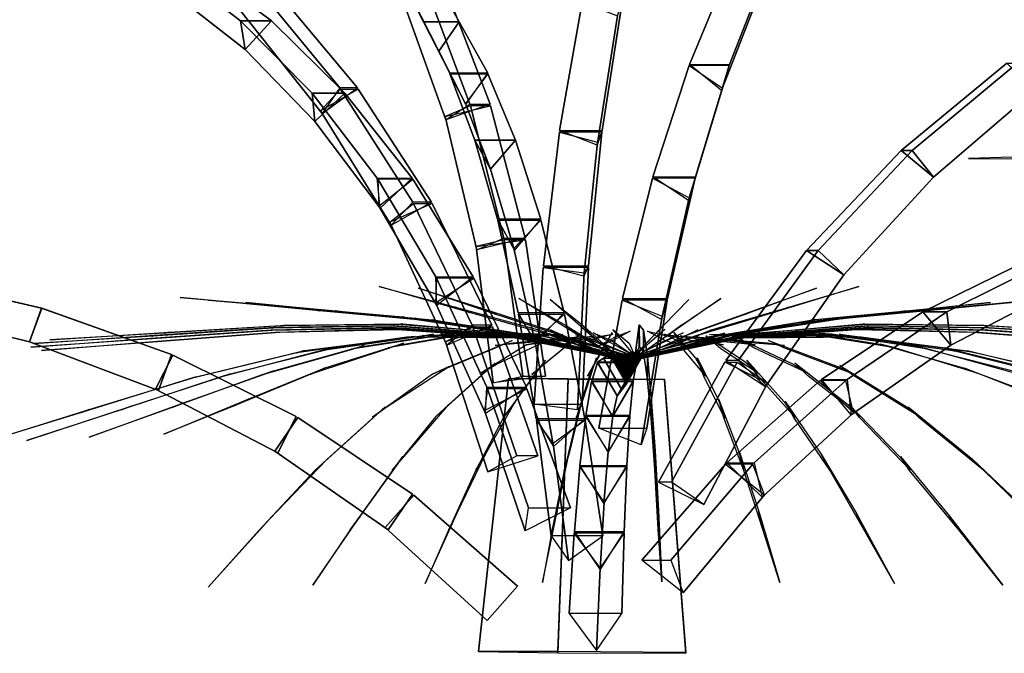
# Model space of a CAD drawing. Units: metres. Extents: x -33.3 to 33.3, y -16.1 to 16.1.
# Drawn here: x -8.1 to 9, y -16.1 to -5.1 of the extents above; entities that cross this region are included whole.
import ezdxf

# ---------------------------------------------------------------- set-up
doc = ezdxf.new("R2010")
doc.units = ezdxf.units.M

msp = doc.modelspace()

# ---------------------------------------------------------------- linework, layer by layer
at = {"layer": 'PLMB_BLEAF'}
for points in [[(2.452548, -11.087064, 13.80519), (1.637508, -10.61352, 11.91022), (1.380468, -10.417812, 12.10761)], [(2.441424, -11.097733, 13.56392), (1.894356, -10.6551, 11.56951), (1.662372, -10.399872, 11.72564)], [(2.441424, -11.097733, 13.56392), (3.10674, -10.40286, 11.67872), (2.863296, -10.656144, 11.53756)], [(2.452548, -11.087064, 13.80519), (3.404472, -10.419432, 12.03757), (3.134664, -10.61514, 11.858)], [(2.597868, -10.938587, 18.11073), (2.669244, -10.78614, 20.2205), (2.66718, -10.412484, 20.1595)], [(2.597868, -10.938587, 18.11073), (2.66718, -10.412484, 20.1595), (2.669244, -10.78614, 20.2205)], [(2.513004, -11.030568, 15.48075), (0.4575, -10.619593, 15.18838), (0.44244, -10.600992, 15.56621)], [(2.496012, -11.03898, 15.2378), (0.51192, -10.643772, 14.64741), (0.443208, -10.614024, 15.01853)], [(2.512692, -11.022575, 15.7159), (0.448548, -10.595268, 15.73556), (0.487608, -10.587852, 16.11206)], [(2.521176, -11.014357, 15.95501), (0.485628, -10.570776, 16.28211), (0.57792, -10.575084, 16.64926)], [(2.487876, -11.04738, 14.99876), (0.623748, -10.595484, 14.12455), (0.505932, -10.549404, 14.48138)], [(2.4798, -11.055613, 14.75973), (0.761556, -10.620625, 13.61745), (0.596124, -10.559616, 13.95248)], [(2.546004, -10.99806, 16.43689), (0.679764, -10.605972, 17.355), (0.873048, -10.629576, 17.67968)], [(2.471832, -11.063856, 14.52069), (0.936792, -10.646149, 13.1351), (0.728616, -10.567848, 13.44148)], [(2.553972, -10.989984, 16.67592), (0.848916, -10.582104, 17.86161), (1.085748, -10.619916, 18.15457)], [(2.464044, -11.072329, 14.28159), (1.152984, -10.60836, 12.69342), (0.915708, -10.49814, 12.96708)], [(2.555844, -10.981308, 16.91221), (1.056888, -10.557456, 18.3413), (1.33092, -10.612991, 18.59656)], [(2.456316, -11.080656, 14.04247), (1.385028, -10.638288, 12.27648), (1.123572, -10.49748, 12.51133)], [(2.56464, -10.972968, 17.15174), (1.289664, -10.614732, 18.80092), (1.598712, -10.676041, 19.01084)], [(2.577288, -10.96566, 17.39318), (1.563576, -10.587444, 19.21219), (1.893324, -10.677252, 19.37511)], [(2.5848, -10.957776, 17.63241), (1.865412, -10.551456, 19.58096), (2.19846, -10.69002, 19.69593)], [(2.592, -10.950168, 17.87178), (2.205564, -10.491252, 19.90143), (2.490012, -10.730268, 19.97422)], [(2.456316, -11.080656, 14.04247), (3.687996, -10.498644, 12.42268), (3.411276, -10.639452, 12.20605)], [(2.464044, -11.072329, 14.28159), (3.926376, -10.499052, 12.863), (3.671136, -10.609272, 12.60602)], [(2.471832, -11.063856, 14.52069), (4.145328, -10.568496, 13.3234), (3.91692, -10.646796, 13.03179)], [(2.4798, -11.055613, 14.75973), (4.312392, -10.56012, 13.82402), (4.1247, -10.621128, 13.50092)], [(2.487876, -11.04738, 14.99876), (4.438512, -10.549788, 14.3454), (4.29684, -10.595868, 13.99735)], [(2.496012, -11.03898, 15.2378), (4.5378, -10.614264, 14.87694), (4.444164, -10.644011, 14.51131)], [(2.512692, -11.022575, 15.7159), (4.568304, -10.587912, 15.97086), (4.581828, -10.595327, 15.59257)], [(2.513004, -11.030568, 15.48075), (4.57602, -10.601148, 15.42324), (4.53546, -10.619748, 15.04727)], [(2.521176, -11.014357, 15.95501), (4.514964, -10.575048, 16.51298), (4.582224, -10.57074, 16.14043)], [(2.546004, -10.99806, 16.43689), (4.291008, -10.629384, 17.56129), (4.4619, -10.60578, 17.22428)], [(2.553972, -10.989984, 16.67592), (4.111272, -10.619593, 18.0497), (4.327764, -10.581793, 17.74141)], [(2.555844, -10.981308, 16.91221), (3.896868, -10.612524, 18.50756), (4.15302, -10.557, 18.23434)], [(2.56464, -10.972968, 17.15174), (3.658008, -10.675536, 18.93934), (3.952164, -10.614227, 18.70902)], [(2.577288, -10.96566, 17.39318), (3.388896, -10.676508, 19.32307), (3.706872, -10.586699, 19.13823)], [(2.5848, -10.957776, 17.63241), (3.106188, -10.688869, 19.66417), (3.430704, -10.550304, 19.52695)], [(2.592, -10.950168, 17.87178), (2.83374, -10.728289, 19.96191), (3.11262, -10.489272, 19.87006)], [(2.537916, -11.006136, 16.19787), (0.552708, -10.629504, 16.82762), (0.697596, -10.641144, 17.1772)], [(2.537916, -11.006136, 16.19787), (4.431684, -10.641047, 17.04792), (4.552608, -10.629408, 16.68933)]]:
    msp.add_3dface(points, dxfattribs=at)
at = {"layer": 'PLMB_BRANCH'}
for points in [[(-4.192656, -5.620272, -11.59494), (-4.274244, -5.120628, -11.14522), (-5.596152, -4.105044, -12.9027), (-5.48634, -4.602312, -13.28006)], [(-4.274244, -5.120628, -11.14522), (-3.737124, -5.120628, -11.55757), (-5.093412, -4.105044, -13.28865), (-5.596152, -4.105044, -12.9027)], [(-3.737124, -5.120628, -11.55757), (-4.192656, -5.620272, -11.59494), (-5.48634, -4.602312, -13.28006), (-5.093412, -4.105044, -13.28865)], [(-1.087308, -5.137896, 8.283), (-0.82188, -5.646276, 8.55286), (-1.294248, -4.718964, 10.71562), (-1.542312, -4.243848, 10.46341)], [(-0.468096, -5.137896, 8.41824), (-1.087308, -5.137896, 8.283), (-1.542312, -4.243848, 10.46341), (-0.963612, -4.243848, 10.5898)], [(-0.82188, -5.646276, 8.55286), (-0.468096, -5.137896, 8.41824), (-0.963612, -4.243848, 10.5898), (-1.294248, -4.718964, 10.71562)], [(4.101396, -6.330264, -8.45902), (3.544596, -5.876652, -8.18289), (4.270356, -4.127832, -9.6579), (4.793088, -4.553688, -9.91714)], [(3.544596, -5.876652, -8.18289), (4.239768, -5.876652, -7.85312), (4.923, -4.127832, -9.34831), (4.270356, -4.127832, -9.6579)], [(4.239768, -5.876652, -7.85312), (4.101396, -6.330264, -8.45902), (4.793088, -4.553688, -9.91714), (4.923, -4.127832, -9.34831)], [(0.070128, -6.56928, -5.14354), (-0.697512, -6.83922, -5.05618), (-1.49904, -4.609356, -5.4383), (-0.777324, -4.355556, -5.52043)], [(-0.697512, -6.83922, -5.05618), (-0.282048, -6.56928, -4.40482), (-1.108428, -4.355556, -4.82589), (-1.49904, -4.609356, -5.4383)], [(-0.282048, -6.56928, -4.40482), (0.070128, -6.56928, -5.14354), (-0.777324, -4.355556, -5.52043), (-1.108428, -4.355556, -4.82589)], [(-2.547216, -6.287004, -2.23888), (-2.850852, -6.729924, -1.68781), (-4.295676, -4.91874, -1.06105), (-4.010616, -4.502916, -1.57839)], [(-2.850852, -6.729924, -1.68781), (-2.241012, -6.287004, -1.53301), (-3.723144, -4.502916, -0.91572), (-4.295676, -4.91874, -1.06105)], [(-2.241012, -6.287004, -1.53301), (-2.547216, -6.287004, -2.23888), (-4.010616, -4.502916, -1.57839), (-3.723144, -4.502916, -0.91572)], [(1.9344, -7.282056, -6.27882), (1.281012, -7.030044, -5.85535), (1.674144, -4.791924, -6.62803), (2.28846, -5.028864, -7.02616)], [(1.281012, -7.030044, -5.85535), (2.020584, -7.030044, -5.50498), (2.369484, -4.791924, -6.2986), (1.674144, -4.791924, -6.62803)], [(2.020584, -7.030044, -5.50498), (1.9344, -7.282056, -6.27882), (2.28846, -5.028864, -7.02616), (2.369484, -4.791924, -6.2986)], [(-2.980464, -6.870732, -10.01598), (-3.030516, -6.380208, -9.48805), (-4.274244, -5.120628, -11.14522), (-4.192656, -5.620272, -11.59494)], [(-3.030516, -6.380208, -9.48805), (-2.45754, -6.380208, -9.92793), (-3.737124, -5.120628, -11.55757), (-4.274244, -5.120628, -11.14522)], [(-2.45754, -6.380208, -9.92793), (-2.980464, -6.870732, -10.01598), (-4.192656, -5.620272, -11.59494), (-3.737124, -5.120628, -11.55757)], [(-0.63318, -6.031452, 6.10218), (-0.349608, -6.574584, 6.3905), (-0.82188, -5.646276, 8.55286), (-1.087308, -5.137896, 8.283)], [(0.028368, -6.031452, 6.24666), (-0.63318, -6.031452, 6.10218), (-1.087308, -5.137896, 8.283), (-0.468096, -5.137896, 8.41824)], [(-0.349608, -6.574584, 6.3905), (0.028368, -6.031452, 6.24666), (-0.468096, -5.137896, 8.41824), (-0.82188, -5.646276, 8.55286)], [(3.522456, -8.248631, -7.23859), (2.90676, -7.832832, -6.89539), (3.53724, -5.897544, -8.16738), (4.116108, -6.28848, -8.49004)], [(2.90676, -7.832832, -6.89539), (3.646152, -7.832832, -6.54464), (4.232412, -5.897544, -7.8376), (3.53724, -5.897544, -8.16738)], [(3.646152, -7.832832, -6.54464), (3.522456, -8.248631, -7.23859), (4.116108, -6.28848, -8.49004), (4.232412, -5.897544, -7.8376)], [(7.228272, -7.376904, -1.94948), (7.788276, -7.839132, -2.204), (9.539328, -6.343272, -1.75862), (9.068424, -5.857368, -1.50572)], [(7.417933, -7.376904, -2.69516), (7.228272, -7.376904, -1.94948), (9.068424, -5.857368, -1.50572), (9.246492, -5.857368, -2.20578)], [(7.788276, -7.839132, -2.204), (7.417933, -7.376904, -2.69516), (9.246492, -5.857368, -2.20578), (9.539328, -6.343272, -1.75862)], [(-0.195816, -7.19358, 3.99373), (0.07962, -7.703244, 4.42522), (-0.358152, -6.555564, 6.42962), (-0.628908, -6.040956, 6.08262)], [(0.509892, -7.19358, 4.14787), (-0.195816, -7.19358, 3.99373), (-0.628908, -6.040956, 6.08262), (0.03264, -6.040956, 6.2271)], [(0.07962, -7.703244, 4.42522), (0.509892, -7.19358, 4.14787), (0.03264, -6.040956, 6.2271), (-0.358152, -6.555564, 6.42962)], [(-1.277832, -8.27352, -2.81622), (-1.649616, -8.676912, -2.20891), (-2.881452, -6.687491, -1.67454), (-2.531916, -6.30822, -2.24552)], [(-1.649616, -8.676912, -2.20891), (-0.952152, -8.27352, -2.06544), (-2.225712, -6.30822, -1.53964), (-2.881452, -6.687491, -1.67454)], [(-0.952152, -8.27352, -2.06544), (-1.277832, -8.27352, -2.81622), (-2.531916, -6.30822, -2.24552), (-2.225712, -6.30822, -1.53964)], [(-1.844796, -8.381592, -8.53669), (-1.898112, -7.859112, -7.97437), (-3.030516, -6.380208, -9.48805), (-2.980464, -6.870732, -10.01598)], [(-1.898112, -7.859112, -7.97437), (-1.287792, -7.859112, -8.44291), (-2.45754, -6.380208, -9.92793), (-3.030516, -6.380208, -9.48805)], [(-1.287792, -7.859112, -8.44291), (-1.844796, -8.381592, -8.53669), (-2.980464, -6.870732, -10.01598), (-2.45754, -6.380208, -9.92793)], [(0.682272, -8.904396, -4.87986), (-0.15942, -9.105996, -4.79966), (-0.714072, -6.785796, -5.06409), (0.078408, -6.595992, -5.13958)], [(-0.15942, -9.105996, -4.79966), (0.308244, -8.904396, -4.09526), (-0.273768, -6.595992, -4.40088), (-0.714072, -6.785796, -5.06409)], [(0.308244, -8.904396, -4.09526), (0.682272, -8.904396, -4.87986), (0.078408, -6.595992, -5.13958), (-0.273768, -6.595992, -4.40088)], [(0.200064, -8.574276, 2.07079), (0.493464, -9.117144, 2.53041), (0.07962, -7.703244, 4.42522), (-0.195816, -7.19358, 3.99373)], [(0.951768, -8.574276, 2.23497), (0.200064, -8.574276, 2.07079), (-0.195816, -7.19358, 3.99373), (0.509892, -7.19358, 4.14787)], [(0.493464, -9.117144, 2.53041), (0.951768, -8.574276, 2.23497), (0.509892, -7.19358, 4.14787), (0.07962, -7.703244, 4.42522)], [(1.70484, -9.564133, -5.79423), (0.999408, -9.381756, -5.32028), (1.277412, -7.056816, -5.84776), (1.9416, -7.228536, -6.294)], [(0.999408, -9.381756, -5.32028), (1.784904, -9.381756, -4.94816), (2.016984, -7.056816, -5.49739), (1.277412, -7.056816, -5.84776)], [(1.784904, -9.381756, -4.94816), (1.70484, -9.564133, -5.79423), (1.9416, -7.228536, -6.294), (2.016984, -7.056816, -5.49739)], [(5.580216, -9.118632, -2.34342), (6.232056, -9.541847, -2.59983), (7.788276, -7.839132, -2.204), (7.228272, -7.376904, -1.94948)], [(5.781948, -9.118632, -3.13653), (5.580216, -9.118632, -2.34342), (7.228272, -7.376904, -1.94948), (7.417933, -7.376904, -2.69516)], [(6.232056, -9.541847, -2.59983), (5.781948, -9.118632, -3.13653), (7.417933, -7.376904, -2.69516), (7.788276, -7.839132, -2.204)], [(-0.855708, -10.074036, -7.24832), (-0.87294, -9.576444, -6.59882), (-1.88574, -7.877328, -7.95825), (-1.86954, -8.345172, -8.56891)], [(-0.87294, -9.576444, -6.59882), (-0.2238, -9.576444, -7.09717), (-1.275432, -7.877328, -8.42679), (-1.88574, -7.877328, -7.95825)], [(-0.2238, -9.576444, -7.09717), (-0.855708, -10.074036, -7.24832), (-1.86954, -8.345172, -8.56891), (-1.275432, -7.877328, -8.42679)], [(3.052044, -10.316795, -6.24694), (2.376576, -9.954576, -5.83701), (2.899992, -7.857756, -6.88113), (3.53598, -8.198784, -7.2671)], [(2.376576, -9.954576, -5.83701), (3.16188, -9.954576, -5.46448), (3.639396, -7.857756, -6.53038), (2.899992, -7.857756, -6.88113)], [(3.16188, -9.954576, -5.46448), (3.052044, -10.316795, -6.24694), (3.53598, -8.198784, -7.2671), (3.639396, -7.857756, -6.53038)], [(-0.243576, -10.419696, -3.29257), (-0.682884, -10.767912, -2.62827), (-1.677504, -8.626548, -2.19681), (-1.263888, -8.298697, -2.82226)], [(-0.682884, -10.767912, -2.62827), (0.102324, -10.419696, -2.49518), (-0.938208, -8.298697, -2.0715), (-1.677504, -8.626548, -2.19681)], [(0.102324, -10.419696, -2.49518), (-0.243576, -10.419696, -3.29257), (-1.263888, -8.298697, -2.82226), (-0.938208, -8.298697, -2.0715)], [(0.56034, -10.202171, 0.30655), (0.857952, -10.724796, 0.86158), (0.484404, -9.082812, 2.57188), (0.2046, -8.591448, 2.05005)], [(1.359864, -10.202171, 0.48117), (0.56034, -10.202171, 0.30655), (0.2046, -8.591448, 2.05005), (0.956304, -8.591448, 2.21424)], [(0.857952, -10.724796, 0.86158), (1.359864, -10.202171, 0.48117), (0.956304, -8.591448, 2.21424), (0.484404, -9.082812, 2.57188)], [(1.037256, -11.304708, -4.7398), (0.126348, -11.42424, -4.66344), (-0.170856, -9.046728, -4.80512), (0.687996, -8.934024, -4.87713)], [(0.126348, -11.42424, -4.66344), (0.640548, -11.304708, -3.90765), (0.313956, -8.934024, -4.09254), (-0.170856, -9.046728, -4.80512)], [(0.640548, -11.304708, -3.90765), (1.037256, -11.304708, -4.7398), (0.687996, -8.934024, -4.87713), (0.313956, -8.934024, -4.09254)], [(4.17366, -11.03502, -2.67495), (4.865976, -11.484516, -2.94729), (6.232056, -9.541847, -2.59983), (5.580216, -9.118632, -2.34342)], [(4.38792, -11.03502, -3.51733), (4.17366, -11.03502, -2.67495), (5.580216, -9.118632, -2.34342), (5.781948, -9.118632, -3.13653)], [(4.865976, -11.484516, -2.94729), (4.38792, -11.03502, -3.51733), (5.781948, -9.118632, -3.13653), (6.232056, -9.541847, -2.59983)], [(8.0925, -10.76382, -7.76551), (7.605493, -10.185288, -7.90748), (9.497519, -9.25686, -9.11132), (9.897516, -9.833688, -8.94078)], [(7.605493, -10.185288, -7.90748), (8.025324, -10.185288, -7.2627), (9.89166, -9.25686, -8.50598), (9.497519, -9.25686, -9.11132)], [(8.025324, -10.185288, -7.2627), (8.0925, -10.76382, -7.76551), (9.897516, -9.833688, -8.94078), (9.89166, -9.25686, -8.50598)], [(1.594548, -11.890141, -5.56143), (0.838836, -11.790731, -5.04286), (0.997044, -9.4113, -5.31529), (1.709568, -9.505032, -5.80422)], [(0.838836, -11.790731, -5.04286), (1.671948, -11.790731, -4.64818), (1.78254, -9.4113, -4.94317), (0.997044, -9.4113, -5.31529)], [(1.671948, -11.790731, -4.64818), (1.594548, -11.890141, -5.56143), (1.709568, -9.505032, -5.80422), (1.78254, -9.4113, -4.94317)], [(-7.737768, -10.122108, -4.06773), (-7.950852, -10.71024, -3.70647), (-10.234272, -10.146517, -3.70554), (-10.0995, -9.575808, -4.04415)], [(-7.950852, -10.71024, -3.70647), (-7.737468, -10.122108, -3.34539), (-10.099224, -9.575808, -3.36702), (-10.234272, -10.146517, -3.70554)], [(-7.737468, -10.122108, -3.34539), (-7.737768, -10.122108, -4.06773), (-10.0995, -9.575808, -4.04415), (-10.099224, -9.575808, -3.36702)], [(0.7017, -11.498447, -5.93335), (-0.0075, -11.954952, -6.14347), (-0.8796, -10.028844, -7.27944), (-0.21186, -9.59904, -7.0816)], [(-0.0075, -11.954952, -6.14347), (0.012264, -11.498447, -5.40405), (-0.861, -9.59904, -6.58326), (-0.8796, -10.028844, -7.27944)], [(0.012264, -11.498447, -5.40405), (0.7017, -11.498447, -5.93335), (-0.21186, -9.59904, -7.0816), (-0.861, -9.59904, -6.58326)], [(2.699436, -12.50364, -5.50363), (1.96452, -12.211524, -5.02986), (2.370756, -9.983508, -5.82476), (3.063672, -10.258944, -6.27145)], [(1.96452, -12.211524, -5.02986), (2.79744, -12.211524, -4.63474), (3.156072, -9.983508, -5.45223), (2.370756, -9.983508, -5.82476)], [(2.79744, -12.211524, -4.63474), (2.699436, -12.50364, -5.50363), (3.063672, -10.258944, -6.27145), (3.156072, -9.983508, -5.45223)], [(-5.476872, -10.927381, -4.09221), (-5.70384, -11.55384, -3.7074), (-7.950852, -10.71024, -3.70647), (-7.737768, -10.122108, -4.06773)], [(-5.70384, -11.55384, -3.7074), (-5.476548, -10.927381, -3.32278), (-7.737468, -10.122108, -3.34539), (-7.950852, -10.71024, -3.70647)], [(-5.476548, -10.927381, -3.32278), (-5.476872, -10.927381, -4.09221), (-7.737768, -10.122108, -4.06773), (-7.737468, -10.122108, -3.34539)], [(0.873084, -12.046656, -1.24444), (1.17504, -12.532812, -0.59024), (0.849084, -10.681536, 0.9022), (0.56478, -10.223796, 0.28624)], [(1.722252, -12.046656, -1.05897), (0.873084, -12.046656, -1.24444), (0.56478, -10.223796, 0.28624), (1.364304, -10.223796, 0.46087)], [(1.17504, -12.532812, -0.59024), (1.722252, -12.046656, -1.05897), (1.364304, -10.223796, 0.46087), (0.849084, -10.681536, 0.9022)], [(6.358092, -11.979277, -6.63621), (5.8401, -11.363928, -6.78722), (7.605493, -10.185288, -7.90748), (8.0925, -10.76382, -7.76551)], [(5.8401, -11.363928, -6.78722), (6.286644, -11.363928, -6.10141), (8.025324, -10.185288, -7.2627), (7.605493, -10.185288, -7.90748)], [(6.286644, -11.363928, -6.10141), (6.358092, -11.979277, -6.63621), (8.0925, -10.76382, -7.76551), (8.025324, -10.185288, -7.2627)], [(0.534036, -12.694739, -3.65862), (0.030432, -12.971472, -2.93772), (-0.70656, -10.709712, -2.618), (-0.231744, -10.448796, -3.2977)], [(0.030432, -12.971472, -2.93772), (0.900912, -12.694739, -2.81289), (0.114168, -10.448796, -2.50032), (-0.70656, -10.709712, -2.618)], [(0.900912, -12.694739, -2.81289), (0.534036, -12.694739, -3.65862), (-0.231744, -10.448796, -3.2977), (0.114168, -10.448796, -2.50032)], [(-3.304896, -12.010079, -4.11758), (-3.625032, -12.642324, -3.70826), (-5.753184, -11.53248, -3.70738), (-5.4522, -10.93806, -4.09221)], [(-3.625032, -12.642324, -3.70826), (-3.304548, -12.010079, -3.2992), (-5.451876, -10.93806, -3.3228), (-5.753184, -11.53248, -3.70738)], [(-3.304548, -12.010079, -3.2992), (-3.304896, -12.010079, -4.11758), (-5.4522, -10.93806, -4.09221), (-5.451876, -10.93806, -3.3228)], [(2.045856, -10.993944, 11.16789), (2.36322, -11.542536, 11.17585), (2.444304, -11.436935, 13.57227), (2.147712, -10.924236, 13.56483)], [(2.679312, -10.993944, 11.14646), (2.045856, -10.993944, 11.16789), (2.147712, -10.924236, 13.56483), (2.739708, -10.924236, 13.5448)], [(2.147712, -10.924236, 13.56483), (2.444304, -11.436935, 13.57227), (2.45238, -11.405928, 13.81122), (2.175612, -10.927488, 13.80428)], [(2.739708, -10.924236, 13.5448), (2.147712, -10.924236, 13.56483), (2.175612, -10.927488, 13.80428), (2.728056, -10.927488, 13.78558)], [(2.175612, -10.927488, 13.80428), (2.45238, -11.405928, 13.81122), (2.460468, -11.375988, 14.0502), (2.202588, -10.930212, 14.04374)], [(2.728056, -10.927488, 13.78558), (2.175612, -10.927488, 13.80428), (2.202588, -10.930212, 14.04374), (2.717328, -10.930212, 14.02632)], [(2.202588, -10.930212, 14.04374), (2.460468, -11.375988, 14.0502), (2.468556, -11.34714, 14.28922), (2.228628, -10.932384, 14.2832)], [(2.717328, -10.930212, 14.02632), (2.202588, -10.930212, 14.04374), (2.228628, -10.932384, 14.2832), (2.707536, -10.932384, 14.267)], [(2.228628, -10.932384, 14.2832), (2.468556, -11.34714, 14.28922), (2.476644, -11.31936, 14.52828), (2.253732, -10.934028, 14.52269)], [(2.707536, -10.932384, 14.267), (2.228628, -10.932384, 14.2832), (2.253732, -10.934028, 14.52269), (2.698668, -10.934028, 14.50763)], [(2.253732, -10.934028, 14.52269), (2.476644, -11.31936, 14.52828), (2.484732, -11.29266, 14.76736), (2.2779, -10.93512, 14.76218)], [(2.698668, -10.934028, 14.50763), (2.253732, -10.934028, 14.52269), (2.2779, -10.93512, 14.76218), (2.690748, -10.93512, 14.74821)], [(2.2779, -10.93512, 14.76218), (2.484732, -11.29266, 14.76736), (2.492832, -11.267052, 15.0065), (2.301132, -10.935684, 15.0017)], [(2.690748, -10.93512, 14.74821), (2.2779, -10.93512, 14.76218), (2.301132, -10.935684, 15.0017), (2.683764, -10.935684, 14.98875)], [(2.301132, -10.935684, 15.0017), (2.492832, -11.267052, 15.0065), (2.50092, -11.242512, 15.24566), (2.32344, -10.935696, 15.24122)], [(2.683764, -10.935684, 14.98875), (2.301132, -10.935684, 15.0017), (2.32344, -10.935696, 15.24122), (2.677704, -10.935696, 15.22923)], [(2.32344, -10.935696, 15.24122), (2.50092, -11.242512, 15.24566), (2.50902, -11.219052, 15.48487), (2.3448, -10.935181, 15.48075)], [(2.677704, -10.935696, 15.22923), (2.32344, -10.935696, 15.24122), (2.3448, -10.935181, 15.48075), (2.67258, -10.935181, 15.46966)], [(2.3448, -10.935181, 15.48075), (2.50902, -11.219052, 15.48487), (2.517108, -11.196672, 15.72411), (2.365224, -10.934113, 15.72031)], [(2.67258, -10.935181, 15.46966), (2.3448, -10.935181, 15.48075), (2.365224, -10.934113, 15.72031), (2.668392, -10.934113, 15.71005)], [(2.36322, -11.542536, 11.17585), (2.679312, -10.993944, 11.14646), (2.739708, -10.924236, 13.5448), (2.444304, -11.436935, 13.57227)], [(2.365224, -10.934113, 15.72031), (2.517108, -11.196672, 15.72411), (2.525208, -11.175371, 15.96338), (2.384712, -10.932516, 15.95986)], [(2.668392, -10.934113, 15.71005), (2.365224, -10.934113, 15.72031), (2.384712, -10.932516, 15.95986), (2.66514, -10.932516, 15.95037)], [(2.384712, -10.932516, 15.95986), (2.525208, -11.175371, 15.96338), (2.533308, -11.155152, 16.2027), (2.403276, -10.930368, 16.19944)], [(2.66514, -10.932516, 15.95037), (2.384712, -10.932516, 15.95986), (2.403276, -10.930368, 16.19944), (2.662824, -10.930368, 16.19066)], [(2.403276, -10.930368, 16.19944), (2.533308, -11.155152, 16.2027), (2.541396, -11.136012, 16.44205), (2.420892, -10.927692, 16.43902)], [(2.662824, -10.930368, 16.19066), (2.403276, -10.930368, 16.19944), (2.420892, -10.927692, 16.43902), (2.661432, -10.927692, 16.43089)], [(2.420892, -10.927692, 16.43902), (2.541396, -11.136012, 16.44205), (2.557608, -11.100972, 16.92086), (2.453328, -10.920708, 16.91824)], [(2.661432, -10.927692, 16.43089), (2.420892, -10.927692, 16.43902), (2.453328, -10.920708, 16.91824), (2.661468, -10.920708, 16.9112)], [(2.420892, -10.927692, 16.43902), (2.541396, -11.136012, 16.44205), (2.549496, -11.117952, 16.68144), (2.437572, -10.924476, 16.67863)], [(2.661432, -10.927692, 16.43089), (2.420892, -10.927692, 16.43902), (2.437572, -10.924476, 16.67863), (2.660976, -10.924476, 16.67107)], [(2.444304, -11.436935, 13.57227), (2.739708, -10.924236, 13.5448), (2.728056, -10.927488, 13.78558), (2.45238, -11.405928, 13.81122)], [(2.45238, -11.405928, 13.81122), (2.728056, -10.927488, 13.78558), (2.717328, -10.930212, 14.02632), (2.460468, -11.375988, 14.0502)], [(2.453328, -10.920708, 16.91824), (2.557608, -11.100972, 16.92086), (2.573808, -11.07024, 17.39982), (2.48202, -10.911576, 17.39751)], [(2.661468, -10.920708, 16.9112), (2.453328, -10.920708, 16.91824), (2.48202, -10.911576, 17.39751), (2.665236, -10.911576, 17.39132)], [(2.453328, -10.920708, 16.91824), (2.557608, -11.100972, 16.92086), (2.565708, -11.08506, 17.16032), (2.468136, -10.916412, 17.15787)], [(2.661468, -10.920708, 16.9112), (2.453328, -10.920708, 16.91824), (2.468136, -10.916412, 17.15787), (2.662884, -10.916412, 17.15128)], [(2.460468, -11.375988, 14.0502), (2.717328, -10.930212, 14.02632), (2.707536, -10.932384, 14.267), (2.468556, -11.34714, 14.28922)], [(2.468136, -10.916412, 17.15787), (2.565708, -11.08506, 17.16032), (2.581908, -11.056499, 17.63935), (2.494968, -10.9062, 17.63718)], [(2.662884, -10.916412, 17.15128), (2.468136, -10.916412, 17.15787), (2.494968, -10.9062, 17.63718), (2.668512, -10.9062, 17.6313)], [(2.468556, -11.34714, 14.28922), (2.707536, -10.932384, 14.267), (2.698668, -10.934028, 14.50763), (2.476644, -11.31936, 14.52828)], [(2.476644, -11.31936, 14.52828), (2.698668, -10.934028, 14.50763), (2.690748, -10.93512, 14.74821), (2.484732, -11.29266, 14.76736)], [(2.484732, -11.29266, 14.76736), (2.690748, -10.93512, 14.74821), (2.683764, -10.935684, 14.98875), (2.492832, -11.267052, 15.0065)], [(2.492832, -11.267052, 15.0065), (2.683764, -10.935684, 14.98875), (2.677704, -10.935696, 15.22923), (2.50092, -11.242512, 15.24566)], [(2.494968, -10.9062, 17.63718), (2.581908, -11.056499, 17.63935), (2.59002, -11.043839, 17.87893), (2.506968, -10.900272, 17.87684)], [(2.668512, -10.9062, 17.6313), (2.494968, -10.9062, 17.63718), (2.506968, -10.900272, 17.87684), (2.672736, -10.900272, 17.87123)], [(2.50092, -11.242512, 15.24566), (2.677704, -10.935696, 15.22923), (2.67258, -10.935181, 15.46966), (2.50902, -11.219052, 15.48487)], [(2.506968, -10.900272, 17.87684), (2.59002, -11.043839, 17.87893), (2.598132, -11.032248, 18.11853), (2.518044, -10.893816, 18.11652)], [(2.672736, -10.900272, 17.87123), (2.506968, -10.900272, 17.87684), (2.518044, -10.893816, 18.11652), (2.677884, -10.893816, 18.11112)], [(2.50902, -11.219052, 15.48487), (2.67258, -10.935181, 15.46966), (2.668392, -10.934113, 15.71005), (2.517108, -11.196672, 15.72411)], [(2.517108, -11.196672, 15.72411), (2.668392, -10.934113, 15.71005), (2.66514, -10.932516, 15.95037), (2.525208, -11.175371, 15.96338)], [(2.525208, -11.175371, 15.96338), (2.66514, -10.932516, 15.95037), (2.662824, -10.930368, 16.19066), (2.533308, -11.155152, 16.2027)], [(2.533308, -11.155152, 16.2027), (2.662824, -10.930368, 16.19066), (2.661432, -10.927692, 16.43089), (2.541396, -11.136012, 16.44205)], [(2.541396, -11.136012, 16.44205), (2.661432, -10.927692, 16.43089), (2.661468, -10.920708, 16.9112), (2.557608, -11.100972, 16.92086)], [(2.541396, -11.136012, 16.44205), (2.661432, -10.927692, 16.43089), (2.660976, -10.924476, 16.67107), (2.549496, -11.117952, 16.68144)], [(2.557608, -11.100972, 16.92086), (2.661468, -10.920708, 16.9112), (2.665236, -10.911576, 17.39132), (2.573808, -11.07024, 17.39982)], [(2.557608, -11.100972, 16.92086), (2.661468, -10.920708, 16.9112), (2.662884, -10.916412, 17.15128), (2.565708, -11.08506, 17.16032)], [(2.565708, -11.08506, 17.16032), (2.662884, -10.916412, 17.15128), (2.668512, -10.9062, 17.6313), (2.581908, -11.056499, 17.63935)], [(2.581908, -11.056499, 17.63935), (2.668512, -10.9062, 17.6313), (2.672736, -10.900272, 17.87123), (2.59002, -11.043839, 17.87893)], [(2.59002, -11.043839, 17.87893), (2.672736, -10.900272, 17.87123), (2.677884, -10.893816, 18.11112), (2.598132, -11.032248, 18.11853)], [(1.839372, -11.391984, 6.37441), (2.203344, -12.011269, 6.45075), (2.283552, -11.645495, 8.82151), (1.942368, -11.064972, 8.74994)], [(2.561304, -11.391984, 6.34998), (1.839372, -11.391984, 6.37441), (1.942368, -11.064972, 8.74994), (2.61912, -11.064972, 8.72704)], [(1.943076, -11.063112, 8.77096), (2.282136, -11.649216, 8.77946), (2.36322, -11.542536, 11.17585), (2.045856, -10.993944, 11.16789)], [(2.61984, -11.063112, 8.74806), (1.943076, -11.063112, 8.77096), (2.045856, -10.993944, 11.16789), (2.679312, -10.993944, 11.14646)], [(2.203344, -12.011269, 6.45075), (2.561304, -11.391984, 6.34998), (2.61912, -11.064972, 8.72704), (2.283552, -11.645495, 8.82151)], [(2.282136, -11.649216, 8.77946), (2.61984, -11.063112, 8.74806), (2.679312, -10.993944, 11.14646), (2.36322, -11.542536, 11.17585)], [(3.001464, -13.149372, -2.94592), (3.790344, -13.539205, -3.22089), (4.900296, -11.42988, -2.93857), (4.1565, -11.062332, -2.67932)], [(3.22872, -13.149372, -3.83935), (3.001464, -13.149372, -2.94592), (4.1565, -11.062332, -2.67932), (4.37076, -11.062332, -3.52168)], [(3.790344, -13.539205, -3.22089), (3.22872, -13.149372, -3.83935), (4.37076, -11.062332, -3.52168), (4.900296, -11.42988, -2.93857)], [(1.736436, -11.991203, 4.02805), (2.126628, -12.635843, 4.18366), (2.204916, -12.001873, 6.49725), (1.838592, -11.396676, 6.35115)], [(2.50542, -11.991203, 4.00203), (1.736436, -11.991203, 4.02805), (1.838592, -11.396676, 6.35115), (2.560524, -11.396676, 6.32673)], [(2.126628, -12.635843, 4.18366), (2.50542, -11.991203, 4.00203), (2.560524, -11.396676, 6.32673), (2.204916, -12.001873, 6.49725)], [(4.808652, -13.414404, -5.62736), (4.191816, -12.813276, -5.74432), (5.819172, -11.380392, -6.7736), (6.399948, -11.94636, -6.66346)], [(4.191816, -12.813276, -5.74432), (4.66608, -12.813276, -5.01594), (6.265716, -11.380392, -6.08779), (5.819172, -11.380392, -6.7736)], [(4.66608, -12.813276, -5.01594), (4.808652, -13.414404, -5.62736), (6.399948, -11.94636, -6.66346), (6.265716, -11.380392, -6.08779)], [(1.469844, -13.598856, -4.97605), (0.682692, -13.996668, -5.24444), (-0.029472, -11.900676, -6.17209), (0.712692, -11.525593, -5.91903)], [(0.682692, -13.996668, -5.24444), (0.7386, -13.598856, -4.41468), (0.023244, -11.525593, -5.38975), (-0.029472, -11.900676, -6.17209)], [(0.7386, -13.598856, -4.41468), (1.469844, -13.598856, -4.97605), (0.712692, -11.525593, -5.91903), (0.023244, -11.525593, -5.38975)], [(1.635444, -12.866377, 1.76696), (2.053176, -13.525752, 2.01288), (2.128332, -12.61938, 4.23406), (1.735584, -11.999435, 4.00286)], [(2.45334, -12.866377, 1.73929), (1.635444, -12.866377, 1.76696), (1.735584, -11.999435, 4.00286), (2.504568, -11.999435, 3.97683)], [(2.053176, -13.525752, 2.01288), (2.45334, -12.866377, 1.73929), (2.504568, -11.999435, 3.97683), (2.128332, -12.61938, 4.23406)], [(-1.28358, -13.358459, -4.14382), (-1.705392, -13.981812, -3.70905), (-3.676368, -12.612108, -3.70824), (-3.279216, -12.0252, -4.11759)], [(-1.705392, -13.981812, -3.70905), (-1.28322, -13.358459, -3.27464), (-3.27888, -12.0252, -3.29922), (-3.676368, -12.612108, -3.70824)], [(-1.28322, -13.358459, -3.27464), (-1.28358, -13.358459, -4.14382), (-3.279216, -12.0252, -4.11759), (-3.27888, -12.0252, -3.29922)], [(1.131264, -14.083223, -2.55002), (1.43832, -14.515128, -1.79566), (1.166736, -12.480192, -0.55221), (0.877236, -12.07296, -1.26345)], [(2.031912, -14.083223, -2.35332), (1.131264, -14.083223, -2.55002), (0.877236, -12.07296, -1.26345), (1.726404, -12.07296, -1.07799)], [(1.43832, -14.515128, -1.79566), (2.031912, -14.083223, -2.35332), (1.726404, -12.07296, -1.07799), (1.166736, -12.480192, -0.55221)], [(3.43422, -15.075912, -4.73245), (2.713596, -14.506657, -4.81327), (4.170948, -12.834743, -5.73074), (4.850388, -13.371469, -5.65453)], [(2.713596, -14.506657, -4.81327), (3.216612, -14.506657, -4.04072), (4.645224, -12.834743, -5.00234), (4.170948, -12.834743, -5.73074)], [(3.216612, -14.506657, -4.04072), (3.43422, -15.075912, -4.73245), (4.850388, -13.371469, -5.65453), (4.645224, -12.834743, -5.00234)], [(1.537692, -14.017164, -0.37057), (1.984248, -14.67768, -0.0244), (2.054988, -13.500769, 2.06622), (1.634532, -12.878868, 1.7403)], [(2.406384, -14.017164, -0.39996), (1.537692, -14.017164, -0.37057), (1.634532, -12.878868, 1.7403), (2.45244, -12.878868, 1.71262)], [(1.984248, -14.67768, -0.0244), (2.406384, -14.017164, -0.39996), (2.45244, -12.878868, 1.71262), (2.054988, -13.500769, 2.06622)], [(0.547392, -14.960316, -4.17092), (0.017604, -15.557447, -3.70976), (-1.757184, -13.941576, -3.70903), (-1.257684, -13.378572, -4.14384)], [(0.017604, -15.557447, -3.70976), (0.547764, -14.960316, -3.24904), (-1.257324, -13.378572, -3.27464), (-1.757184, -13.941576, -3.70903)], [(0.547764, -14.960316, -3.24904), (0.547392, -14.960316, -4.17092), (-1.257684, -13.378572, -4.14384), (-1.257324, -13.378572, -3.27464)], [(1.444548, -15.436272, -2.34423), (1.921128, -16.081379, -1.88971), (1.986108, -14.642832, 0.03051), (1.536768, -14.034588, -0.39802)], [(2.365896, -15.436272, -2.3754), (1.444548, -15.436272, -2.34423), (1.536768, -14.034588, -0.39802), (2.405448, -14.034588, -0.42742)], [(1.921128, -16.081379, -1.88971), (2.365896, -15.436272, -2.3754), (2.405448, -14.034588, -0.42742), (1.986108, -14.642832, 0.03051)]]:
    msp.add_3dface(points, dxfattribs=at)
at = {"layer": 'PLMB_ELEAF'}
for points in [[(10.475256, -7.448712, -15.1409), (8.40258, -7.516332, -15.55477), (10.373784, -7.527324, -14.78884)], [(-0.285876, -10.19706, 11.23333), (-1.860588, -9.745752, 9.89599), (-0.531408, -10.105309, 11.50112)], [(5.273208, -10.105309, 11.30472), (6.491952, -9.745356, 9.61447), (5.010132, -10.19706, 11.05413)], [(-3.290508, -10.12512, 12.70725), (-5.326356, -9.933372, 12.16834), (-3.415632, -10.098888, 13.0595)], [(0.178176, -10.231452, 10.61941), (-1.178772, -9.774059, 9.06334), (-0.095052, -10.113864, 10.84731)], [(4.793664, -10.113864, 10.6819), (5.755524, -9.773556, 8.82964), (4.50564, -10.231452, 10.47298)], [(8.256167, -10.098888, 12.66458), (10.102921, -9.933264, 11.64776), (8.107524, -10.12512, 12.3216)], [(-2.90052, -10.165487, 11.63614), (-4.834836, -9.98082, 10.80178), (-3.075804, -10.133472, 11.9658)], [(-2.39226, -10.203888, 10.63386), (-4.182516, -10.024992, 9.52263), (-2.613588, -10.165115, 10.93375)], [(1.637508, -10.61352, 11.91022), (0.569388, -9.954576, 10.21629), (1.380468, -10.417812, 12.10761)], [(1.894356, -10.6551, 11.56951), (1.11594, -9.970728, 9.73384), (1.662372, -10.399872, 11.72564)], [(3.10674, -10.40286, 11.67872), (3.528012, -9.96948, 9.6581), (2.863296, -10.656144, 11.53756)], [(3.404472, -10.419432, 12.03757), (4.089216, -9.95376, 10.09798), (3.134664, -10.61514, 11.858)], [(7.312272, -10.165115, 10.5979), (8.783244, -10.024824, 9.08516), (7.07118, -10.203888, 10.31366)], [(7.843188, -10.133472, 11.59635), (9.520355, -9.980688, 10.31743), (7.646028, -10.165487, 11.2793)], [(-5.802204, -10.606129, 16.35866), (-7.875792, -10.736268, 16.75255), (-5.766012, -10.591801, 16.73137)], [(-5.60376, -10.55706, 17.82913), (-7.59636, -10.674685, 18.52742), (-5.51268, -10.539156, 18.19218)], [(-5.815308, -10.655436, 14.87569), (-7.923576, -10.798284, 14.95725), (-5.834712, -10.644913, 15.24978)], [(-5.643924, -10.703953, 13.40782), (-7.740096, -10.859531, 13.17608), (-5.718336, -10.697603, 13.77504)], [(-6.354445, -11.892096, 21.65623), (-7.998276, -12.42486, 22.87517), (-6.17856, -11.8248, 21.98019)], [(-5.463636, -11.852532, 23.17108), (-6.911604, -12.36738, 24.62373), (-5.248224, -11.764992, 23.46495)], [(-4.387872, -11.819689, 24.54117), (-5.60772, -12.315311, 26.19592), (-4.140516, -11.707548, 24.79935)], [(-7.041972, -11.93658, 20.02661), (-8.844576, -12.486588, 20.98577), (-6.911004, -11.886852, 20.37417)], [(-0.650808, -13.9779, 29.01509), (-1.060512, -14.916851, 30.86102), (-0.508092, -13.697784, 29.21905)], [(1.152408, -13.975848, 29.60998), (0.981372, -14.897412, 31.50116), (1.235892, -13.662756, 29.79821)], [(3.003936, -13.644552, 30.11195), (3.062556, -14.884189, 31.82926), (2.997696, -13.970736, 29.92759)], [(2.997696, -13.970736, 29.92759), (3.062556, -14.884189, 31.82926), (3.003936, -13.644552, 30.11195)], [(4.74672, -13.662756, 29.6794), (5.115492, -14.896103, 31.3621), (4.817292, -13.975848, 29.48598)], [(6.447564, -13.697784, 28.98369), (7.109196, -14.915676, 30.5855), (6.576168, -13.9779, 28.77057)], [(-3.958344, -13.993656, 27.04241), (-4.840896, -14.977272, 28.69015), (-3.7695, -13.795225, 27.29811)], [(-2.367084, -13.982592, 28.15352), (-3.01638, -14.943612, 29.91818), (-2.190072, -13.743444, 28.38131)], [(8.069077, -13.743444, 28.03419), (8.996737, -14.942604, 29.51271), (8.230296, -13.982592, 27.79495)]]:
    msp.add_3dface(points, dxfattribs=at)
at = {"layer": 'PLMB_MLEAF'}
for points in [[(-1.324152, -10.306499, 13.41922), (-3.290508, -10.12512, 12.70725), (-3.415632, -10.098888, 13.0595), (-1.446852, -10.273032, 13.7717)], [(1.161276, -10.600668, 12.69843), (-0.285876, -10.19706, 11.23333), (-0.531408, -10.105309, 11.50112), (0.915708, -10.49814, 12.96708)], [(1.394676, -10.62834, 12.28263), (0.178176, -10.231452, 10.61941), (-0.095052, -10.113864, 10.84731), (1.121436, -10.510752, 12.51054)], [(3.692364, -10.510752, 12.42355), (4.793664, -10.113864, 10.6819), (4.50564, -10.231452, 10.47298), (3.404352, -10.62834, 12.21463)], [(3.926376, -10.499052, 12.863), (5.273208, -10.105309, 11.30472), (5.010132, -10.19706, 11.05413), (3.665328, -10.600668, 12.6137)], [(6.340044, -10.273032, 13.50823), (8.256167, -10.098888, 12.66458), (8.107524, -10.12512, 12.3216), (6.193788, -10.306499, 13.16485)], [(-1.060668, -10.338624, 12.63132), (-2.90052, -10.165487, 11.63614), (-3.075804, -10.133472, 11.9658), (-1.232748, -10.295988, 12.96146)], [(-0.718464, -10.362384, 11.88963), (-2.39226, -10.203888, 10.63386), (-2.613588, -10.165115, 10.93375), (-0.939792, -10.3236, 12.18952)], [(0.623748, -10.595484, 14.12455), (-1.324152, -10.306499, 13.41922), (-1.446852, -10.273032, 13.7717), (0.505932, -10.549404, 14.48138)], [(4.438512, -10.549788, 14.3454), (6.340044, -10.273032, 13.50823), (6.193788, -10.306499, 13.16485), (4.29684, -10.595868, 13.99735)], [(5.724, -10.31658, 11.96547), (7.312272, -10.165115, 10.5979), (7.07118, -10.203888, 10.31366), (5.487036, -10.369896, 11.68011)], [(6.074496, -10.301041, 12.71317), (7.843188, -10.133472, 11.59635), (7.646028, -10.165487, 11.2793), (5.877324, -10.333068, 12.39612)], [(-3.718512, -10.468847, 16.15111), (-5.802204, -10.606129, 16.35866), (-5.766012, -10.591801, 16.73137), (-3.682332, -10.454532, 16.5238)], [(-3.572556, -10.428493, 17.31321), (-5.60376, -10.55706, 17.82913), (-5.51268, -10.539156, 18.19218), (-3.480504, -10.414656, 17.67619)], [(-1.62708, -10.467924, 15.08468), (-3.724644, -10.507392, 14.97998), (-3.744048, -10.496868, 15.35406), (-1.64466, -10.452949, 15.4587)], [(-1.629456, -10.437204, 15.94299), (-3.718512, -10.468847, 16.15111), (-3.682332, -10.454532, 16.5238), (-1.592532, -10.424076, 16.31566)], [(-1.538724, -10.408164, 16.7967), (-3.572556, -10.428493, 17.31321), (-3.480504, -10.414656, 17.67619), (-1.446672, -10.394328, 17.15968)], [(0.4575, -10.619593, 15.18838), (-1.62708, -10.467924, 15.08468), (-1.64466, -10.452949, 15.4587), (0.44244, -10.600992, 15.56621)], [(0.448548, -10.595268, 15.73556), (-1.629456, -10.437204, 15.94299), (-1.592532, -10.424076, 16.31566), (0.487608, -10.587852, 16.11206)], [(0.485628, -10.570776, 16.28211), (-1.538724, -10.408164, 16.7967), (-1.446672, -10.394328, 17.15968), (0.57792, -10.575084, 16.64926)], [(0.761556, -10.620625, 13.61745), (-1.060668, -10.338624, 12.63132), (-1.232748, -10.295988, 12.96146), (0.596124, -10.559616, 13.95248)], [(0.94578, -10.634892, 13.1394), (-0.718464, -10.362384, 11.88963), (-0.939792, -10.3236, 12.18952), (0.728652, -10.581564, 13.44012)], [(2.667792, -10.788576, 20.17746), (2.738688, -10.880436, 22.27274), (2.73924, -10.50606, 22.28913), (2.668344, -10.4142, 20.19385)], [(2.668344, -10.4142, 20.19385), (2.73924, -10.50606, 22.28913), (2.738688, -10.880436, 22.27274), (2.667792, -10.788576, 20.17746)], [(4.147092, -10.581564, 13.32446), (5.724, -10.31658, 11.96547), (5.487036, -10.369896, 11.68011), (3.91014, -10.634892, 13.0391)], [(4.312392, -10.56012, 13.82402), (6.074496, -10.301041, 12.71317), (5.877324, -10.333068, 12.39612), (4.118472, -10.612619, 13.50736)], [(4.514964, -10.575048, 16.51298), (6.56886, -10.394328, 16.88848), (6.636168, -10.408164, 16.5201), (4.582224, -10.57074, 16.14043)], [(4.57602, -10.601148, 15.42324), (6.65142, -10.452949, 15.17799), (6.608604, -10.467924, 14.80602), (4.53546, -10.619748, 15.04727)], [(4.568304, -10.587912, 15.97086), (6.657336, -10.424076, 16.03653), (6.668988, -10.437204, 15.6622), (4.581828, -10.595327, 15.59257)], [(6.56886, -10.394328, 16.88848), (8.632956, -10.414656, 17.26633), (8.700264, -10.428493, 16.89794), (6.636168, -10.408164, 16.5201)], [(6.65142, -10.452949, 15.17799), (8.738928, -10.496868, 14.93168), (8.694288, -10.507392, 14.55978), (6.608604, -10.467924, 14.80602)], [(6.657336, -10.424076, 16.03653), (8.754539, -10.455156, 16.10289), (8.766192, -10.468296, 15.72858), (6.668988, -10.437204, 15.6622)], [(8.632956, -10.414656, 17.26633), (10.69536, -10.539156, 17.64378), (10.761696, -10.55706, 17.2754), (8.700264, -10.428493, 16.89794)], [(8.754539, -10.455156, 16.10289), (10.84938, -10.591801, 16.16917), (10.860288, -10.606129, 15.79488), (8.766192, -10.468296, 15.72858)], [(-3.724644, -10.507392, 14.97998), (-5.815308, -10.655436, 14.87569), (-5.834712, -10.644913, 15.24978), (-3.744048, -10.496868, 15.35406)], [(-3.592596, -10.5453, 13.82083), (-5.643924, -10.703953, 13.40782), (-5.718336, -10.697603, 13.77504), (-3.66702, -10.538952, 14.18804)], [(-1.533972, -10.499208, 14.23551), (-3.592596, -10.5453, 13.82083), (-3.66702, -10.538952, 14.18804), (-1.606596, -10.480272, 14.60265)], [(-1.377972, -10.62474, 17.64069), (-3.294912, -10.900969, 18.44888), (-3.15948, -10.857744, 18.7956), (-1.23258, -10.612284, 17.98584)], [(-1.107468, -10.611132, 18.44809), (-2.88528, -10.862952, 19.5342), (-2.695092, -10.823496, 19.85466), (-0.91728, -10.571665, 18.76855)], [(-0.755076, -10.59066, 19.21045), (-2.351004, -10.834116, 20.55114), (-2.116512, -10.784712, 20.83923), (-0.520596, -10.541256, 19.49854)], [(-0.327456, -10.573416, 19.91607), (-1.704828, -10.809408, 21.48159), (-1.432044, -10.74744, 21.73093), (-0.054672, -10.511448, 20.16542)], [(0.51192, -10.643772, 14.64741), (-1.533972, -10.499208, 14.23551), (-1.606596, -10.480272, 14.60265), (0.443208, -10.614024, 15.01853)], [(0.556092, -10.642139, 16.8266), (-1.377972, -10.62474, 17.64069), (-1.23258, -10.612284, 17.98584), (0.701484, -10.629683, 17.17174)], [(0.68184, -10.624308, 17.35383), (-1.108776, -10.597536, 18.44776), (-0.91338, -10.585584, 18.7673), (0.877224, -10.612368, 17.67337)], [(0.849336, -10.607148, 17.86058), (-0.757212, -10.571748, 19.21019), (-0.516144, -10.560504, 19.49686), (1.090404, -10.595904, 18.14726)], [(1.055112, -10.590899, 18.34079), (-0.330756, -10.54782, 19.91597), (-0.04938, -10.537392, 20.16323), (1.336488, -10.580472, 18.58807)], [(1.2897, -10.669884, 18.79976), (0.157272, -10.772544, 20.56349), (0.46866, -10.724064, 20.76625), (1.601088, -10.621391, 19.00252)], [(1.560996, -10.664473, 19.21216), (0.706608, -10.762501, 21.12634), (1.042548, -10.69854, 21.27956), (1.896936, -10.600512, 19.36538)], [(1.340304, -10.82934, 21.59313), (0.796164, -11.2788, 23.56939), (1.065276, -11.050512, 23.6954), (1.609416, -10.60104, 21.71916)], [(1.857456, -10.667556, 19.58334), (1.300944, -10.762188, 21.60447), (1.649592, -10.668444, 21.70486), (2.206104, -10.573812, 19.68372)], [(2.007528, -10.8585, 21.97118), (1.767276, -11.306112, 24.00724), (1.954788, -10.994593, 24.09787), (2.19504, -10.546968, 22.06179)], [(2.182164, -10.696008, 19.90967), (1.936488, -10.788565, 21.99169), (2.266452, -10.617144, 22.03823), (2.512128, -10.524589, 19.95624)], [(2.737668, -10.8762, 22.24257), (2.807004, -11.323188, 24.29174), (2.809704, -10.957056, 24.3715), (2.740368, -10.510068, 22.32235)], [(2.73924, -10.50606, 22.28913), (2.809704, -10.957056, 24.3715), (2.807004, -11.323188, 24.29174), (2.738688, -10.880436, 22.27274)], [(2.808144, -10.524589, 19.94622), (3.193992, -10.617144, 22.00685), (3.520056, -10.788565, 21.93811), (3.134208, -10.696008, 19.87747)], [(3.095052, -10.573812, 19.65364), (3.7869, -10.668444, 21.63255), (4.127976, -10.762188, 21.50882), (3.436116, -10.667556, 19.52992)], [(3.266832, -10.546968, 22.02553), (3.64416, -10.994593, 24.0407), (3.82512, -11.306112, 23.93762), (3.447792, -10.8585, 21.92245)], [(3.381996, -10.600512, 19.31512), (4.363812, -10.69854, 21.16718), (4.688628, -10.762501, 20.99161), (3.706812, -10.664473, 19.13955)], [(3.652632, -10.621391, 18.9331), (4.901688, -10.724064, 20.61625), (5.198664, -10.772544, 20.3929), (3.949608, -10.669884, 18.70976)], [(3.827952, -10.60104, 21.64408), (4.50444, -11.050512, 23.57904), (4.76442, -11.2788, 23.43512), (4.087932, -10.82934, 21.50017)], [(3.888612, -10.580472, 18.50172), (5.377788, -10.537392, 19.97961), (5.6418, -10.54782, 19.71388), (4.152636, -10.590899, 18.23599)], [(4.104348, -10.595904, 18.04528), (5.798436, -10.560504, 19.2832), (6.019584, -10.571748, 18.98089), (4.325484, -10.607148, 17.74297)], [(4.284996, -10.612368, 17.55806), (6.145452, -10.585584, 18.52845), (6.318804, -10.597536, 18.19645), (4.458348, -10.624308, 17.22606)], [(4.426428, -10.629683, 17.04571), (6.411108, -10.612284, 17.72721), (6.532836, -10.62474, 17.37302), (4.548168, -10.642139, 16.69153)], [(4.5378, -10.614264, 14.87694), (6.555588, -10.480272, 14.32648), (6.458303, -10.499208, 13.96509), (4.444164, -10.644011, 14.51131)], [(5.383212, -10.511448, 19.98142), (6.863256, -10.74744, 21.45025), (7.118556, -10.809408, 21.18304), (5.638524, -10.573416, 19.71421)], [(5.798436, -10.560504, 19.2832), (7.485888, -10.784712, 20.51433), (7.700364, -10.834116, 20.21104), (6.019584, -10.571748, 18.98089)], [(6.149424, -10.571665, 18.52945), (8.00202, -10.814472, 19.49428), (8.161932, -10.872131, 19.16032), (6.31752, -10.611132, 18.19685)], [(6.411108, -10.612284, 17.72721), (8.383944, -10.86378, 18.40406), (8.501544, -10.894764, 18.04962), (6.532836, -10.62474, 17.37302)], [(6.555588, -10.480272, 14.32648), (8.581692, -10.536696, 13.77392), (8.482848, -10.547581, 13.41262), (6.458303, -10.499208, 13.96509)], [(8.581692, -10.536696, 13.77392), (10.601976, -10.697603, 13.22283), (10.502904, -10.703953, 12.86149), (8.482848, -10.547581, 13.41262)], [(8.738928, -10.496868, 14.93168), (10.81776, -10.644913, 14.68633), (10.77312, -10.655436, 14.31441), (8.694288, -10.507392, 14.55978)], [(-2.34678, -10.846692, 20.55054), (-3.917472, -11.288904, 21.87002), (-3.693744, -11.214479, 22.16128), (-2.123052, -10.772268, 20.84179)], [(-1.698624, -10.826064, 21.4803), (-3.050148, -11.269848, 23.0207), (-2.80278, -11.157707, 23.27889), (-1.44024, -10.730928, 21.73449)], [(0.17214, -10.812168, 20.55932), (-0.934476, -11.268805, 22.28284), (-0.65448, -11.140848, 22.49651), (0.452136, -10.684224, 20.77299)], [(0.706608, -10.762501, 21.12634), (-0.105576, -11.267064, 22.99076), (0.183108, -11.098728, 23.16032), (1.042548, -10.69854, 21.27956)], [(4.388652, -10.646232, 21.17509), (5.348424, -11.098728, 22.98555), (5.624976, -11.267064, 22.79687), (4.665216, -10.814568, 20.9864)], [(4.918632, -10.684224, 20.62186), (6.139224, -11.140848, 22.26666), (6.404136, -11.268805, 22.03454), (5.183544, -10.812168, 20.38976)], [(6.863256, -10.74744, 21.45025), (8.328804, -11.165952, 22.89934), (8.569416, -11.261087, 22.62828), (7.118556, -10.809408, 21.18304)], [(7.485888, -10.784712, 20.51433), (9.15432, -11.208179, 21.72864), (9.349368, -11.29572, 21.42088), (7.700364, -10.834116, 20.21104)], [(-3.294912, -10.900969, 18.44888), (-5.182212, -11.359968, 19.24328), (-5.046792, -11.316756, 19.59001), (-3.15948, -10.857744, 18.7956)], [(-2.88528, -10.862952, 19.5342), (-4.63158, -11.322396, 20.60256), (-4.449468, -11.264736, 20.92495), (-2.695092, -10.823496, 19.85466)], [(2.806224, -11.316299, 24.26889), (2.872884, -12.03618, 26.23892), (2.87724, -11.684196, 26.3674), (2.81058, -10.964304, 24.39737)], [(2.81058, -10.964304, 24.39737), (2.87724, -11.684196, 26.3674), (2.872884, -12.03618, 26.23892), (2.806224, -11.316299, 24.26889)], [(8.00202, -10.814472, 19.49428), (9.823776, -11.260176, 20.44342), (9.977364, -11.327484, 20.1083), (8.161932, -10.872131, 19.16032)], [(8.383944, -10.86378, 18.40406), (10.328676, -11.313768, 19.07064), (10.43586, -11.363496, 18.71503), (8.501544, -10.894764, 18.04962)], [(-0.934476, -11.268805, 22.28284), (-1.979136, -12.018984, 23.93198), (-1.738092, -11.847624, 24.1621), (-0.65448, -11.140848, 22.49651)], [(-0.080448, -11.291328, 22.98037), (-0.88314, -12.016007, 24.77876), (-0.645948, -11.799503, 24.97188), (0.156744, -11.074823, 23.17348)], [(0.82842, -11.300436, 23.55426), (0.305352, -12.022476, 25.45393), (0.509148, -11.751276, 25.61312), (1.032216, -11.029236, 23.71345)], [(1.797864, -11.313587, 23.98662), (1.5669, -12.03402, 25.94398), (1.692864, -11.707896, 26.07889), (1.92384, -10.987464, 24.12151)], [(3.676644, -10.987464, 24.0622), (4.039392, -11.707896, 25.9995), (4.155948, -12.03402, 25.85638), (3.7932, -11.313587, 23.91909)], [(4.53864, -11.029236, 23.59482), (5.188908, -11.751276, 25.45478), (5.381484, -12.022476, 25.28217), (4.731216, -11.300436, 23.42221)], [(5.375616, -11.074823, 22.9969), (6.298032, -11.799503, 24.73691), (6.521628, -12.016007, 24.52821), (5.5992, -11.291328, 22.7882)], [(6.160104, -11.119332, 22.27476), (7.332936, -11.847624, 23.85518), (7.557877, -12.018984, 23.6093), (6.385044, -11.290692, 22.02886)], [(-4.63158, -11.322396, 20.60256), (-6.354445, -11.892096, 21.65623), (-6.17856, -11.8248, 21.98019), (-4.449468, -11.264736, 20.92495)], [(-3.917472, -11.288904, 21.87002), (-5.463636, -11.852532, 23.17108), (-5.248224, -11.764992, 23.46495), (-3.693744, -11.214479, 22.16128)], [(-3.050148, -11.269848, 23.0207), (-4.387872, -11.819689, 24.54117), (-4.140516, -11.707548, 24.79935), (-2.80278, -11.157707, 23.27889)], [(8.328804, -11.165952, 22.89934), (9.772943, -11.707548, 24.32858), (10.002288, -11.819689, 24.05426), (8.569416, -11.261087, 22.62828)], [(-5.182212, -11.359968, 19.24328), (-7.041972, -11.93658, 20.02661), (-6.911004, -11.886852, 20.37417), (-5.046792, -11.316756, 19.59001)], [(-0.88314, -12.016007, 24.77876), (-1.634148, -12.942911, 26.4931), (-1.434552, -12.708673, 26.70692), (-0.645948, -11.799503, 24.97188)], [(0.305352, -12.022476, 25.45393), (-0.176544, -12.942911, 27.26237), (-0.012288, -12.662315, 27.44868), (0.509148, -11.751276, 25.61312)], [(1.581, -12.031692, 25.92903), (1.359636, -12.945623, 27.80504), (1.457052, -12.624983, 27.97274), (1.678416, -11.711052, 26.09673)], [(2.872356, -12.02928, 26.22311), (2.93592, -12.93774, 28.102), (2.941752, -12.605375, 28.2743), (2.877864, -11.691924, 26.38613)], [(2.87724, -11.684196, 26.3674), (2.941752, -12.605375, 28.2743), (2.93592, -12.93774, 28.102), (2.872884, -12.03618, 26.23892)], [(4.055016, -11.711052, 26.01632), (4.40268, -12.624983, 27.87308), (4.48854, -12.945623, 27.69918), (4.140864, -12.031692, 25.84241)], [(5.21004, -11.746992, 25.46835), (5.833236, -12.662315, 27.25089), (5.98452, -12.942911, 27.05391), (5.361324, -12.027588, 25.27136)], [(6.318168, -11.791056, 24.74726), (7.2021, -12.708673, 26.41468), (7.386792, -12.942911, 26.18787), (6.50286, -12.025295, 24.52043)], [(-1.96404, -12.029243, 23.92566), (-2.982864, -12.94998, 25.51245), (-2.773584, -12.758952, 25.75767), (-1.75476, -11.838204, 24.17087)], [(7.350156, -11.838204, 23.86281), (8.473907, -12.758952, 25.3771), (8.666136, -12.94998, 25.1183), (7.542384, -12.029243, 23.60401)], [(-0.176544, -12.942911, 27.26237), (-0.650808, -13.9779, 29.01509), (-0.508092, -13.697784, 29.21905), (-0.012288, -12.662315, 27.44868)], [(1.359636, -12.945623, 27.80504), (1.152408, -13.975848, 29.60998), (1.235892, -13.662756, 29.79821), (1.449924, -12.629353, 27.98439)], [(2.93592, -12.93774, 28.102), (2.997696, -13.970736, 29.92759), (3.003936, -13.644552, 30.11195), (2.94216, -12.611557, 28.28636)], [(2.94216, -12.611557, 28.28636), (3.003936, -13.644552, 30.11195), (2.997696, -13.970736, 29.92759), (2.93592, -12.93774, 28.102)], [(4.410576, -12.629353, 27.8842), (4.74672, -13.662756, 29.6794), (4.817292, -13.975848, 29.48598), (4.48854, -12.945623, 27.69918)], [(5.833236, -12.662315, 27.25089), (6.447564, -13.697784, 28.98369), (6.576168, -13.9779, 28.77057), (5.98452, -12.942911, 27.05391)], [(-2.982864, -12.94998, 25.51245), (-3.958344, -13.993656, 27.04241), (-3.7695, -13.795225, 27.29811), (-2.773584, -12.758952, 25.75767)], [(-1.62342, -12.94596, 26.48738), (-2.367084, -13.982592, 28.15352), (-2.190072, -13.743444, 28.38131), (-1.446408, -12.706812, 26.71517)], [(7.214484, -12.706812, 26.42213), (8.069077, -13.743444, 28.03419), (8.230296, -13.982592, 27.79495), (7.375704, -12.94596, 26.18288)], [(8.473907, -12.758952, 25.3771), (9.571669, -13.795225, 26.84671), (9.7428, -13.993656, 26.57883), (8.666136, -12.94998, 25.1183)]]:
    msp.add_3dface(points, dxfattribs=at)
at = {"layer": 'PLMB_TRUNK'}
for points in [[(1.248912, -16.097977, -5.60292), (-0.129684, -16.102057, -3.70551), (0.393348, -11.348221, -3.67491), (1.429884, -11.34516, -5.10153)], [(-0.129684, -16.102057, -3.70551), (1.248768, -16.122396, -1.80811), (1.429776, -11.363508, -2.24829), (0.393348, -11.348221, -3.67491)], [(1.248768, -16.122396, -1.80811), (3.479172, -16.130878, -2.53288), (3.106776, -11.369892, -2.79324), (1.429776, -11.363508, -2.24829)], [(3.479256, -16.115795, -4.87815), (1.248912, -16.097977, -5.60292), (1.429884, -11.34516, -5.10153), (3.106836, -11.358552, -4.55659)], [(3.479172, -16.130878, -2.53288), (3.479256, -16.115795, -4.87815), (3.106836, -11.358552, -4.55659), (3.106776, -11.369892, -2.79324)]]:
    msp.add_3dface(points, dxfattribs=at)

doc.saveas('drawing.dxf')
